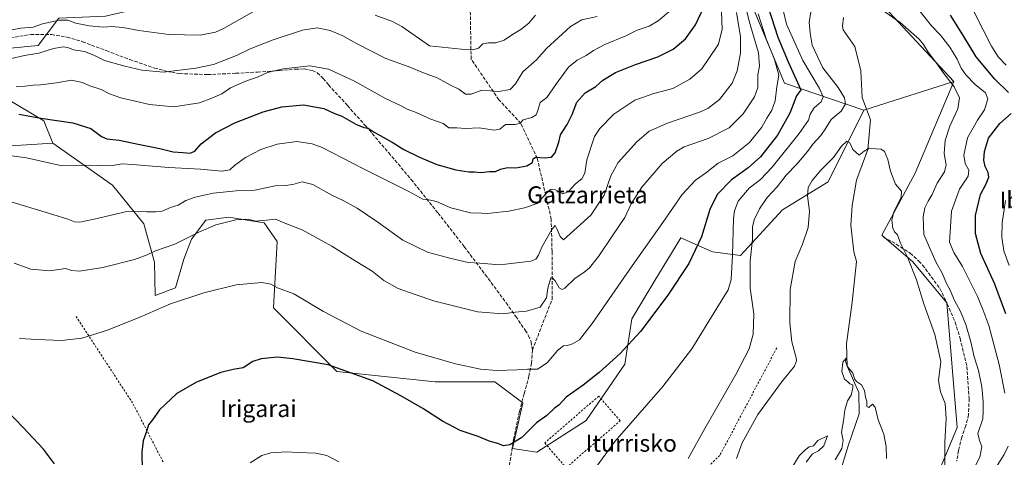
# Model space of a CAD drawing. Units: metres. Extents: x 613887 to 617335, y 4752510 to 4754881.
# Drawn here: x 615995 to 616460, y 4754278 to 4754484 of the extents above; entities that cross this region are included whole.
import ezdxf
from ezdxf.enums import TextEntityAlignment as Align

# ---------------------------------------------------------------- set-up
doc = ezdxf.new("R2010")
doc.units = ezdxf.units.M
doc.header["$MEASUREMENT"] = 0
doc.linetypes.add('DGN Style 2', pattern=[1.6480167562047852, 0.988810053722871, -0.6592067024819142])
doc.linetypes.add('DGN Style 3', pattern=[2.307223458686699, 1.648016756204785, -0.6592067024819142])
for name, color, linetype, lineweight in [('Alambrada', 7, 'DGN Style 2', 0), ('Arbolado forestal CxS', 92, 'Continuous', 0), ('Corriente natural lineal', 142, 'Continuous', 13), ('Curva de nivel maestra', 30, 'Continuous', 30), ('Curva de nivel normal', 30, 'Continuous', 0), ('Matorral CxS', 135, 'Continuous', 0), ('Pastizal CxS', 92, 'Continuous', 0), ('Prado CxS', 92, 'Continuous', 0), ('Senda', 7, 'DGN Style 3', 0), ('Texto cartográfico', 7, 'Continuous', 0)]:
    doc.layers.add(name, color=color, linetype=linetype, lineweight=lineweight)
doc.styles.add('Style-Arial', font='txt')

msp = doc.modelspace()

# ---------------------------------------------------------------- linework, layer by layer
at = {"layer": 'Alambrada', "color": 7, "linetype": 'DGN Style 2', "lineweight": 0, "extrusion": (-0.5211719269634367, -0.3868503265703644, 0.760740854284572), "elevation": -2159811.269942565, "flags": 128}
msp.add_lwpolyline([(-3450431.617396503, 2532391.727325749), (-3450382.416103306, 2532387.839369989), (-3450351.73056131, 2532381.177846581)], dxfattribs=at)
at = {"layer": 'Alambrada', "color": 7, "linetype": 'DGN Style 2', "lineweight": 0}
for points in [[(616352.5701000001, 4754329.270099999, 588.2293999999965), (616325.6300999997, 4754278.4801, 589.055600000007), (616305.2401000002, 4754259.050100001, 588.985400000005), (616270.8101000005, 4754228.0701, 590.3929999999964), (616252.3400999998, 4754210.5601, 592.1293000000006)], [(616253.1101000002, 4754272.690099999, 596.5902999999962), (616278.6001000004, 4754294.8201, 595.5721999999951), (616268.4600999998, 4754306.4901, 598.0160999999935), (616242.9700999996, 4754284.370100001, 599.2657999999938), (616253.1101000002, 4754272.690099999, 596.5902999999962)]]:
    msp.add_polyline3d(points, dxfattribs=at)
at = {"layer": 'Arbolado forestal CxS', "color": 92, "linetype": 'Continuous', "lineweight": 0, "extrusion": (-0.101749266839719, -0.03242179865209747, 0.9942816068246172), "elevation": -216282.1399504436, "flags": 128}
msp.add_lwpolyline([(-4342885.062472587, 2019258.861679217), (-4342885.062472587, 2019214.16457538)], dxfattribs=at)
at = {"layer": 'Arbolado forestal CxS', "color": 92, "linetype": 'Continuous', "lineweight": 0}
for points in [[(616452.7106999997, 4754675.845899999, 601.4158000000025), (616457.6793000001, 4754627.8079, 600.3873000000021), (616497.4325000001, 4754594.676300001, 616.4689999999973), (616510.6838999996, 4754576.455499999, 622.2035999999935), (616510.0387000004, 4754555.3025, 622.6744000000035), (616466.8510999996, 4754533.0229, 614.5464000000065), (616412.9221000001, 4754532.5615, 595.2232999999978), (616390.2298999997, 4754517.7061, 591.3598000000056), (616398.7392999995, 4754495.081700001, 591.6855999999971), (616436.0170999998, 4754454.886499999, 591.1321999999927)], [(616099.7959000003, 4754581.5283, 675.7060000000056), (616110.6710999999, 4754580.829100001, 674.0743999999977), (616117.7726999996, 4754580.372300001, 672.7698999999993), (616149.8189000003, 4754577.239900001, 668.5782999999938), (616179.2090999996, 4754561.570699999, 664.6530999999959), (616199.2008999997, 4754552.068499999, 662.3911999999982), (616230.0081000002, 4754515.558499999, 650.3614999999991), (616251.0707, 4754501.885500001, 642.6699999999983), (616268.8432999998, 4754508.541099999, 642.2764000000025), (616281.3580999998, 4754546.8749, 649.084400000007), (616290.5585000003, 4754579.545700001, 647.2026000000042), (616304.6157000001, 4754585.0725, 641.5135000000009), (616330.0884999996, 4754571.362299999, 626.0148999999947), (616330.2115000002, 4754528.626300001, 614.694399999993), (616333.4436999997, 4754508.5405, 610.5458000000071), (616356.2395000001, 4754454.177300001, 603.7087999999932), (616393.6732999999, 4754441.3939, 586.3589999999967)], [(615984.5000999998, 4754576.5505, 682.1107000000047), (615997.7521000003, 4754576.5505, 679.0991000000067), (616014.3157000003, 4754569.9243, 672.8503000000055), (616019.2843000004, 4754546.7325, 663.4569000000047), (616032.5356999999, 4754520.2281, 653.6193000000058), (616068.9770999998, 4754510.288899999, 651.349000000002), (616062.0904999999, 4754491.8477, 645.1823000000004), (616035.6404999997, 4754485.676300001, 642.5771999999997), (616013.5985000003, 4754484.794700001, 640.917300000001), (616003.8844999997, 4754471.966700001, 637.082899999994), (615965.8526999997, 4754468.301100001, 640.5852000000014)], [(616068.9770999998, 4754510.288899999, 651.349000000002), (616062.0904999999, 4754491.8477, 645.1823000000004), (616035.6404999997, 4754485.676300001, 642.5771999999997), (616013.5985000003, 4754484.794700001, 640.917300000001), (616003.8844999997, 4754471.966700001, 637.082899999994), (615965.8526999997, 4754468.301100001, 640.5852000000014), (615954.0701000001, 4754456.197899999, 636.9377999999997), (615968.6328999996, 4754448.6469, 632.2701999999991), (615988.9112999998, 4754446.883300001, 629.5458000000071), (616006.5443000002, 4754436.3029, 625.232799999998), (616010.7525000004, 4754425.841700001, 622.5513000000064)], [(616398.7392999995, 4754495.081700001, 591.6855999999971), (616436.0170999998, 4754454.886499999, 591.1321999999927), (616393.6732999999, 4754441.3939, 586.3589999999967), (616356.2395000001, 4754454.177300001, 603.7087999999932), (616333.4436999997, 4754508.5405, 610.5458000000071)], [(615988.9112999998, 4754446.883300001, 629.5458000000071), (616006.5443000002, 4754436.3029, 625.232799999998), (616010.7525000004, 4754425.841700001, 622.5513000000064), (615985.9064999997, 4754424.186100001, 621.3770999999979)], [(615860.5049000002, 4754384.9823, 612.1298999999999), (615871.7659, 4754382.933499999, 611.7333999999975), (615906.3176999995, 4754381.314900001, 611.2571999999927), (615957.0729, 4754400.067299999, 616.392399999997), (615972.6539000003, 4754405.9641, 617.3181999999942), (615985.9064999997, 4754424.186100001, 621.3770999999979), (616010.7525000004, 4754425.841700001, 622.5513000000064)]]:
    msp.add_polyline3d(points, dxfattribs=at)
at = {"layer": 'Corriente natural lineal', "color": 142, "linetype": 'Continuous', "lineweight": 13}
for points in [[(616383.9727999996, 4754485.0604, 588.4526000000042), (616383.5473999997, 4754481.030900001, 588.1812000000064), (616383.8844, 4754479.3115, 588.1073000000034), (616389.3065999999, 4754471.419700001, 587.5271000000066)], [(616389.3065999999, 4754471.419700001, 587.5271000000066), (616392.1315000001, 4754459.952199999, 586.827900000004), (616392.7928999999, 4754447.384500001, 586.5194999999949), (616396.7616999998, 4754436.801100001, 585.7648000000045), (616395.4387999997, 4754422.910499999, 585.0791999999929), (616390.1470999997, 4754408.3584, 584.4018000000069), (616388.1627000002, 4754396.452099999, 584.0292999999947), (616387.5012999997, 4754387.191600001, 583.7151000000014), (616388.8241999998, 4754374.6239, 583.5449999999983), (616390.1470999997, 4754369.9937, 583.0011999999988), (616388.1627000002, 4754350.8114, 581.9198000000034), (616385.3956000004, 4754331.176999999, 581.3257000000012), (616385.6799999997, 4754320.680000001, 580.4140999999945), (616391.2165000001, 4754308.158199999, 579.8027000000002), (616391.4811000006, 4754298.1041, 579.5467999999964), (616386.2836999996, 4754283.076300001, 579.4121000000014), (616382.2095999997, 4754270.113299999, 579.3090999999986)]]:
    msp.add_polyline3d(points, dxfattribs=at)
at = {"layer": 'Curva de nivel maestra', "color": 30, "linetype": 'Continuous', "lineweight": 30, "flags": 128}
for points, elevation in [([(616347.0499999998, 4754494.540100001), (616353.0599999996, 4754475.840100001), (616357.9400000004, 4754464.270099999), (616363.9400000004, 4754451.0101), (616361.8700000001, 4754448.1601), (616358.6299999999, 4754440.030099999), (616352.9400000004, 4754429.5801), (616344.7800000003, 4754419.440099999), (616338.9699999997, 4754414.170100001), (616331.1799999997, 4754408.590100001), (616324.4500000002, 4754401.5601), (616320.8899999997, 4754394.550100001), (616317.0099999999, 4754381.640100001), (616311.0700000003, 4754368.9901), (616301.1299999999, 4754354.090100001), (616288.1600000003, 4754337.0101), (616278.5899999999, 4754326.610099999), (616268.6799999997, 4754317.550100001), (616261.1100000005, 4754311.620100001), (616253.1100000005, 4754305.960100001), (616249.7800000003, 4754302.380100001), (616247.5, 4754300.670100001), (616244, 4754297.4001), (616239.1699999999, 4754293.860099999), (616232.1299999999, 4754286.9001), (616226.4800000006, 4754283.5101), (616223.5199999996, 4754283.0801), (616220.8399999999, 4754284.0701), (616217.2199999997, 4754285.120100001), (616211.5, 4754287.4001), (616203.0999999996, 4754290.3201), (616194.8099999996, 4754294.700099999), (616185.4800000006, 4754300.710100001), (616175.0800000001, 4754306.640100001), (616161.9199999999, 4754313.720100001), (616140.8399999999, 4754321.200099999), (616124.1100000005, 4754324.050100001), (616116.7800000003, 4754324.890100001), (616109.1100000005, 4754324.140100001), (616105.2400000002, 4754322.7501), (616100.6100000005, 4754319.7501), (616095.9000000004, 4754318.9801), (616090.0800000001, 4754317.610099999), (616078.6299999999, 4754313.0101), (616069.3899999997, 4754307.640100001), (616061.0800000001, 4754299.9301), (616057.8600000005, 4754295.340100001), (616055.9000000004, 4754292.9901), (616055.2100000001, 4754290.2601), (616053.4900000002, 4754285.3201), (616052.7999999998, 4754280.0101), (616052.9299999997, 4754271.420100001)], 600), ([(615994.7800000003, 4754439.440099999), (616005.1900000004, 4754437.6501), (616020.2599999999, 4754435.420100001), (616028.8200000003, 4754432.7401), (616033.7800000003, 4754429.0101), (616036.29, 4754427.920100001), (616042.04, 4754427.3101), (616051.8300000001, 4754425.200099999), (616061.3300000001, 4754423.290100001), (616067.6100000005, 4754421.780099999), (616072.2100000001, 4754421.470100001), (616075.5599999996, 4754421.0701), (616077.8200000003, 4754422.0701), (616080.8899999997, 4754425.450099999), (616087.5999999996, 4754430.6801), (616096.7300000006, 4754435.4101), (616110.0899999999, 4754440.600099999), (616118.9500000002, 4754442.9901), (616129.1799999997, 4754443.870100001), (616138.7000000002, 4754442.120100001), (616143.5, 4754440.050100001), (616147.1900000004, 4754438.540100001), (616153.8799999999, 4754434.7601), (616157.6200000001, 4754433.1501), (616159.5999999996, 4754432.9001), (616162.4900000002, 4754431.0801), (616170.9900000002, 4754426.220100001), (616176.5499999998, 4754422.780099999), (616183.8099999996, 4754419.140100001), (616192.1100000005, 4754415.7401), (616201.0700000003, 4754413.2601), (616207.0999999996, 4754412.360099999), (616209.8899999997, 4754412.370100001), (616212.8399999999, 4754412.0001), (616216.9900000002, 4754412.420100001), (616219.7199999997, 4754412.5101), (616222.0499999998, 4754413.5801), (616225.3499999996, 4754414.350099999), (616229.2800000003, 4754414.2601), (616234.5999999996, 4754415.110099999), (616237.29, 4754416.690099999), (616237.5, 4754418.420100001), (616238.6399999997, 4754419.2301), (616242.9500000002, 4754418.8301), (616246.1600000003, 4754419.1601), (616247.9500000002, 4754421.220100001), (616249.6600000003, 4754426.2301), (616250.4299999997, 4754429.6801), (616253.5999999996, 4754434.6801), (616255.9400000004, 4754439.420100001), (616258.1399999997, 4754445.130100001), (616262.1100000005, 4754449.600099999), (616267.1100000005, 4754452.5801), (616270.4500000002, 4754455.5001), (616276.3899999997, 4754459.1601), (616285.7999999998, 4754462.950099999), (616296.3799999999, 4754466.5001), (616303.6900000004, 4754470.210100001), (616309.5099999999, 4754475.0001), (616314.1799999997, 4754481.630100001), (616318.0700000003, 4754490.0001)], 625), ([(616461.8600000005, 4754449.720100001), (616455.4600000001, 4754456.0801), (616446.6500000004, 4754466.5701), (616440.4199999999, 4754476.9801), (616434.4600000001, 4754486.280099999)], 600), ([(616460.6600000003, 4754345.2501), (616455.4500000002, 4754359.340100001), (616448.8099999996, 4754373.700099999), (616446.2699999996, 4754383.170100001), (616446.2800000003, 4754391.710100001), (616448.6600000003, 4754401.620100001), (616451.4100000003, 4754406.610099999), (616452.5599999996, 4754409.7401), (616452.2599999999, 4754412.030099999), (616450.8099999996, 4754414.890100001), (616450.3099999996, 4754417.7501), (616450.5199999996, 4754421.9001), (616452.5300000003, 4754428.1601), (616457.7800000003, 4754435.0801), (616463.0800000001, 4754439.8301)], 600), ([(616011.5700000003, 4754274.520099999), (616006.4100000003, 4754281.520099999), (615996.8600000005, 4754291.620100001), (615985.0599999996, 4754303.840100001)], 600)]:
    msp.add_lwpolyline(points, dxfattribs=dict(at, elevation=elevation))
at = {"layer": 'Curva de nivel normal', "color": 30, "linetype": 'Continuous', "lineweight": 0, "flags": 128}
for points, elevation in [([(616460.7300000006, 4754462.58), (616457, 4754466.529999999), (616453.8399999999, 4754471.609999999), (616450.0199999996, 4754479.24), (616446.1799999997, 4754486.730000001), (616443.0999999996, 4754494.680000001), (616436.5999999996, 4754507.99), (616432.2999999998, 4754517.939999999), (616431.4699999997, 4754523.33), (616433.2699999996, 4754530.34), (616438, 4754542.180000001), (616440.6200000001, 4754551.710000001), (616442.1399999997, 4754560.08), (616444.9900000002, 4754571.27), (616448.1799999997, 4754579.24), (616453.2999999998, 4754585.890000001), (616457.4199999999, 4754588.42), (616459.1500000004, 4754590.65), (616459.9400000004, 4754593.74)], 605), ([(616334.0499999998, 4754506.02), (616339.5599999996, 4754483.4), (616343.9699999997, 4754468.460000001), (616344.2999999998, 4754462.08), (616343.6299999999, 4754458.109999999), (616343.5800000001, 4754452.02), (616341.9900000002, 4754447.680000001), (616336.6399999997, 4754439.680000001), (616330.0599999996, 4754433.09), (616320.0700000003, 4754427.99), (616308.8099999996, 4754424.09), (616305.2699999996, 4754422.039999999), (616298.4000000004, 4754416.210000001), (616288.8200000003, 4754405.140000001), (616283.7400000002, 4754397.210000001), (616280.7999999998, 4754390.680000001), (616275.1600000003, 4754382.350000001), (616268.3799999999, 4754372.32), (616264.1100000005, 4754367.039999999), (616261.4299999997, 4754364.779999999), (616257.3700000001, 4754362.180000001), (616252.4100000003, 4754357.480000001), (616251.2699999996, 4754356.850000001), (616249.7400000002, 4754357.5), (616247.8799999999, 4754360.91), (616246.5300000003, 4754362.460000001), (616245.8600000005, 4754362.24), (616244.4299999997, 4754357.480000001), (616243.8799999999, 4754352.84), (616240.8700000001, 4754348.51), (616234.3300000001, 4754346.5), (616229.0499999998, 4754346.060000001), (616223.3300000001, 4754345.230000001), (616211.2199999997, 4754346.199999999), (616191.1200000001, 4754351.26), (616181.4400000004, 4754354.539999999), (616173.8799999999, 4754357.220000001), (616167.0899999999, 4754361.060000001), (616161.5199999996, 4754365.42), (616153.4699999997, 4754370.34), (616142.4900000002, 4754377.210000001), (616128.54, 4754384.939999999), (616120.3099999996, 4754388.15), (616115.8399999999, 4754389.99), (616111.7000000002, 4754389.49), (616106.5099999999, 4754389.100000001), (616102.9600000001, 4754389.91), (616097.1200000001, 4754389.699999999), (616087.7800000003, 4754387.32), (616079.6600000003, 4754383.789999999), (616068.4299999997, 4754378.140000001), (616059.3200000003, 4754375.039999999), (616055.3600000005, 4754373.08), (616049.3200000003, 4754370.869999999), (616034.4699999997, 4754367.100000001), (616023.4600000001, 4754365.430000001), (616019.7999999998, 4754365.74), (616016.7800000003, 4754366.720000001), (616009.4500000002, 4754365.58), (616000.3799999999, 4754366.359999999), (615992.4800000006, 4754369.24)], 610), ([(616326.2199999997, 4754491.789999999), (616326.6799999997, 4754479.58), (616324.9699999997, 4754472.539999999), (616320.4500000002, 4754465.699999999), (616317.1100000005, 4754460.83), (616311.4500000002, 4754455.949999999), (616303.5300000003, 4754451.619999999), (616294.4500000002, 4754449.300000001), (616285.5300000003, 4754446.100000001), (616275.6600000003, 4754439.52), (616269.04, 4754432.730000001), (616266.4299999997, 4754428.9), (616262.8200000003, 4754418.01), (616261.8899999997, 4754411.680000001), (616260.5499999998, 4754409.01), (616257.5, 4754406.560000001), (616254.0999999996, 4754402.9), (616251.5499999998, 4754401.890000001), (616248.1399999997, 4754403.810000001), (616245.7800000003, 4754403.91), (616243.4500000002, 4754401.880000001), (616239.4500000002, 4754397.289999999), (616233.4500000002, 4754395.359999999), (616226.1100000005, 4754393.680000001), (616220.1100000005, 4754393.119999999), (616216.1100000005, 4754392.699999999), (616213.3300000001, 4754392.869999999), (616207.9900000002, 4754392.939999999), (616198.6200000001, 4754395.310000001), (616191.9800000006, 4754398.24), (616188.2300000006, 4754399.119999999), (616185.5199999996, 4754399.41), (616178.5700000003, 4754403.140000001), (616157.4600000001, 4754413.699999999), (616137.8700000001, 4754423.76), (616133.2599999999, 4754425.480000001), (616126.0199999996, 4754426.58), (616116.7000000002, 4754425.359999999), (616109.04, 4754422.76), (616101.7000000002, 4754419.01), (616096.5700000003, 4754415.34), (616094.29, 4754413.199999999), (616090.5700000003, 4754412.57), (616080.4500000002, 4754413.619999999), (616065.5, 4754414.279999999), (616056.0099999999, 4754415.180000001), (616048.4600000001, 4754415.720000001), (616043.5, 4754416.15), (616038.2000000002, 4754415.09), (616028.1799999997, 4754415.41), (616014.3799999999, 4754415.34), (615998.3300000001, 4754418.83), (615985.5300000003, 4754420.640000001)], 620), ([(616354.29, 4754494.109999999), (616357.0899999999, 4754481.960000001), (616364.8799999999, 4754464.779999999), (616372.6799999997, 4754451.58), (616374.4400000004, 4754447.67), (616373.4600000001, 4754445.300000001), (616370.2199999997, 4754442.529999999), (616368.3300000001, 4754439.470000001), (616367.5, 4754436.680000001), (616363.1100000005, 4754430.34), (616350.4100000003, 4754414.52), (616344.9000000004, 4754408.699999999), (616339.4400000004, 4754404.560000001), (616334.3499999996, 4754398.52), (616332.4900000002, 4754393.949999999), (616332.0300000003, 4754390.230000001), (616331.6799999997, 4754372.939999999), (616331.0499999998, 4754361.57), (616329.5199999996, 4754356.560000001), (616324.1600000003, 4754348.01), (616312.4500000002, 4754328.850000001), (616298.7800000003, 4754311.08), (616276.1100000005, 4754285.109999999), (616261.6799999997, 4754265.189999999)], 595), ([(616369.1100000005, 4754490.300000001), (616367.8200000003, 4754482.930000001), (616368.2100000001, 4754477.779999999), (616369.1500000004, 4754472.09), (616374.1900000004, 4754461.42), (616381.5499999998, 4754452.01), (616384.5, 4754447.25), (616384.8899999997, 4754444.32), (616382.8799999999, 4754440.92), (616378.2000000002, 4754436.960000001), (616375.7199999997, 4754432.92), (616373.29, 4754429.439999999), (616369.4699999997, 4754425.430000001), (616366.9500000002, 4754421.960000001), (616361.9299999997, 4754415.970000001), (616356.8799999999, 4754410.76), (616352.6399999997, 4754405.24), (616348.0300000003, 4754400.26), (616344.3600000005, 4754394.91), (616341.8700000001, 4754389.680000001), (616341.1299999999, 4754386.34), (616341.04, 4754380.34), (616339.9000000004, 4754370.34), (616340, 4754357.34), (616341.6799999997, 4754345.34), (616341.3200000003, 4754335.699999999), (616339.4199999999, 4754328.76), (616333.2400000002, 4754316.699999999), (616318.5999999996, 4754291.180000001), (616310.7100000001, 4754277.02)], 590), ([(616444.2000000002, 4754269.59), (616448.3399999999, 4754277.66), (616449.29, 4754282.689999999), (616448.2300000006, 4754285.5), (616447.3799999999, 4754288.800000001), (616449.7599999999, 4754295.77), (616449.9600000001, 4754299.4), (616449.9500000002, 4754303.850000001), (616449.2699999996, 4754310.83), (616447.7000000002, 4754318.600000001), (616445.7199999997, 4754324.960000001), (616444.1299999999, 4754332.029999999), (616441.7699999996, 4754340.34), (616439.1799999997, 4754346.41), (616436.3700000001, 4754351.52), (616434.29, 4754356.41), (616432.5599999996, 4754359.539999999), (616430.6799999997, 4754364.109999999), (616427.7800000003, 4754369.52), (616424.5999999996, 4754376.67), (616421.9500000002, 4754382.680000001), (616421.7599999999, 4754387.01), (616421.5700000003, 4754391.119999999), (616422.4699999997, 4754395.369999999), (616423.9199999999, 4754398.460000001), (616425.8799999999, 4754401.59), (616428.2400000002, 4754407.01), (616431.6600000003, 4754412.34), (616432.4000000004, 4754415.680000001), (616431.5700000003, 4754421.01), (616432.0199999996, 4754427.07), (616434.2599999999, 4754433.9), (616437.9600000001, 4754442.07), (616438.7699999996, 4754447.199999999), (616436.29, 4754452.430000001), (616431.3499999996, 4754458.720000001), (616427.5999999996, 4754464.08), (616424, 4754468.680000001), (616421.75, 4754472.34), (616419.7100000001, 4754474.890000001), (616417.2000000002, 4754477.07), (616410.8399999999, 4754482.720000001), (616395.1699999999, 4754493.779999999)], 590), ([(615983.8799999999, 4754477.83), (615995.6900000004, 4754480.130000001), (616001.5499999998, 4754480.609999999), (616005.9500000002, 4754482.060000001), (616013.8200000003, 4754483.91), (616017.9000000004, 4754483.9), (616021.6900000004, 4754482.449999999), (616028.0099999999, 4754481.130000001), (616034.7800000003, 4754480.58), (616038.4500000002, 4754480.82), (616043.7800000003, 4754480.390000001), (616051.3899999997, 4754478.980000001), (616065.5499999998, 4754477.029999999), (616080.3899999997, 4754476.730000001), (616087.5199999996, 4754478.17), (616091.3099999996, 4754479.850000001), (616105.0099999999, 4754487.689999999)], 640), ([(616333.5099999999, 4754487.430000001), (616335.3899999997, 4754475.960000001), (616335.4299999997, 4754468.289999999), (616333.8700000001, 4754459.890000001), (616331.4800000006, 4754454.130000001), (616325.54, 4754446.5), (616319.9100000003, 4754442.25), (616316, 4754440.4), (616300.9699999997, 4754435.289999999), (616292.3300000001, 4754431.42), (616286.4800000006, 4754426.52), (616277.6799999997, 4754416.640000001), (616274.1699999999, 4754410.41), (616271.04, 4754401.310000001), (616264.8300000001, 4754391.890000001), (616251.7800000003, 4754380.27), (616250.2100000001, 4754381.83), (616248.8300000001, 4754385.050000001), (616247.9600000001, 4754386.939999999), (616246.3200000003, 4754385.039999999), (616241.6799999997, 4754376.699999999), (616240.0099999999, 4754372.92), (616238.8399999999, 4754371.100000001), (616236.4600000001, 4754370.180000001), (616221.7800000003, 4754368.480000001), (616212.4199999999, 4754369.230000001), (616206.79, 4754369.460000001), (616198.2599999999, 4754371.640000001), (616187.6100000005, 4754374.42), (616175.9400000004, 4754379.980000001), (616164.2599999999, 4754388.59), (616154.4800000006, 4754395.100000001), (616148.1100000005, 4754398.67), (616142.5, 4754401.300000001), (616133.4800000006, 4754406.26), (616128.5, 4754407.560000001), (616124.0700000003, 4754406.300000001), (616120.5, 4754405.890000001), (616115.75, 4754405.720000001), (616106.1399999997, 4754403.67), (616097.4199999999, 4754403.310000001), (616086.4199999999, 4754402.310000001), (616077.9500000002, 4754400.41), (616073.6600000003, 4754398.699999999), (616069.9100000003, 4754396.609999999), (616066.3200000003, 4754395.430000001), (616062.3700000001, 4754393.689999999), (616059.4800000006, 4754393.41), (616055.1100000005, 4754393.390000001), (616045.79, 4754393.51), (616030.3700000001, 4754389.890000001), (616023.6100000005, 4754388.51), (616020.9600000001, 4754388.730000001), (616017.9400000004, 4754390), (616010.79, 4754392.119999999), (615988.0300000003, 4754399.119999999)], 615), ([(615989.2999999998, 4754465.359999999), (615997.4199999999, 4754467.140000001), (616004.1799999997, 4754468.350000001), (616011.1799999997, 4754470.42), (616015.7199999997, 4754471.24), (616017.9299999997, 4754470.949999999), (616020.5099999999, 4754469.890000001), (616025.6799999997, 4754469.029999999), (616030.1200000001, 4754467.34), (616035.1900000004, 4754464.880000001), (616044.7800000003, 4754462.220000001), (616052.7800000003, 4754460.189999999), (616063.0199999996, 4754459.4), (616078.3499999996, 4754461.17), (616086.7199999997, 4754462.970000001), (616097.5599999996, 4754467.220000001), (616103.9299999997, 4754470.4), (616114.7999999998, 4754474.640000001), (616128.6100000005, 4754479.07), (616135.5800000001, 4754480.17), (616141.6600000003, 4754478.99), (616147.6399999997, 4754476.539999999), (616154.0999999996, 4754472.92), (616168, 4754465.720000001), (616178.5800000001, 4754462.02), (616185.8099999996, 4754458.970000001), (616192.1600000003, 4754456.67), (616198.5599999996, 4754453.130000001), (616202.4100000003, 4754451.24), (616205.54, 4754449.02), (616208.2400000002, 4754448.91), (616213.3099999996, 4754450.859999999), (616221.1799999997, 4754450.27), (616226.7000000002, 4754451.119999999), (616229.1600000003, 4754453.779999999), (616232.6200000001, 4754459.430000001), (616239.04, 4754465.09), (616243.7599999999, 4754470.41), (616255.1100000005, 4754480.939999999), (616260.4500000002, 4754483.960000001), (616267.7800000003, 4754485.58)], 635), ([(616302.3899999997, 4754488.49), (616296.5300000003, 4754483.51), (616292.2100000001, 4754481.01), (616286.6299999999, 4754479.16), (616281.2000000002, 4754476.52), (616271.29, 4754472.350000001), (616265.9800000006, 4754469.57), (616262.6100000005, 4754467.109999999), (616258.3099999996, 4754465.01), (616254.2599999999, 4754461.76), (616248.1600000003, 4754453.470000001), (616243.9199999999, 4754447.380000001), (616240.8300000001, 4754445.01), (616239.8099999996, 4754441.189999999), (616238.9800000006, 4754439.15), (616236.9800000006, 4754437.92), (616232.7800000003, 4754436.83), (616231.4500000002, 4754435.220000001), (616229.1100000005, 4754434.59), (616224.4500000002, 4754434.689999999), (616221.8600000005, 4754432.470000001), (616219.0899999999, 4754431.92), (616212.0700000003, 4754433.09), (616205.6299999999, 4754432.680000001), (616201.5700000003, 4754432.980000001), (616197.7699999996, 4754433.08), (616195, 4754435.039999999), (616189.29, 4754437.220000001), (616182.2400000002, 4754440.279999999), (616178.1100000005, 4754441.9), (616175.2699999996, 4754443.4), (616167.8200000003, 4754446.930000001), (616152.8200000003, 4754455.27), (616140.9600000001, 4754460.710000001), (616132.1600000003, 4754462.33), (616119.4500000002, 4754460.970000001), (616112.1600000003, 4754459.109999999), (616107.6500000004, 4754457.07), (616101.5, 4754454.92), (616094.6600000003, 4754451.869999999), (616090.5800000001, 4754449.130000001), (616085.8700000001, 4754446.980000001), (616079.9699999997, 4754444.789999999), (616067.9900000002, 4754442.930000001), (616056.4699999997, 4754444), (616042.9800000006, 4754447.279999999), (616037.54, 4754449.100000001), (616033.5800000001, 4754451.15), (616028.3200000003, 4754452.890000001), (616024.7400000002, 4754454.51), (616019.54, 4754455.59), (616012.5300000003, 4754454.300000001), (616005.0199999996, 4754453.310000001), (616001.4600000001, 4754453.17), (615997.7599999999, 4754452.67), (615993.4299999997, 4754452.51)], 630), ([(616343.6799999997, 4754486.91), (616347.4600000001, 4754475.08), (616351.5199999996, 4754465.350000001), (616353.4900000002, 4754457.949999999), (616352.5800000001, 4754452.449999999), (616351.8099999996, 4754445.779999999), (616350.1799999997, 4754441.33), (616347.7800000003, 4754437.65), (616345.4000000004, 4754433.350000001), (616339.5700000003, 4754426.100000001), (616331.8200000003, 4754419.859999999), (616324.8399999999, 4754416.390000001), (616318.8799999999, 4754411.680000001), (616314.0800000001, 4754408.34), (616307.9100000003, 4754401.680000001), (616298.7400000002, 4754388.34), (616284.2300000006, 4754368.01), (616265.4600000001, 4754340.680000001), (616259.3300000001, 4754333.01), (616256.0300000003, 4754331.210000001), (616253.7699999996, 4754330.369999999), (616251.7800000003, 4754330.16), (616249.1100000005, 4754328.119999999), (616244.1100000005, 4754322.130000001), (616239.54, 4754319.15), (616234.7800000003, 4754319.26), (616229.9299999997, 4754318.83), (616220.3600000005, 4754318.58), (616212.7199999997, 4754319.26), (616200.9299999997, 4754321.65), (616181.8200000003, 4754327.189999999), (616156.2699999996, 4754337.189999999), (616138.6399999997, 4754346.34), (616124.5700000003, 4754354.800000001), (616116.9199999999, 4754357.58), (616113.75, 4754359.359999999), (616109.4199999999, 4754360.140000001), (616097.4199999999, 4754358.92), (616082.04, 4754355.230000001), (616066.2800000003, 4754350.08), (616051.8899999997, 4754343.680000001), (616036.6500000004, 4754337.600000001), (616024.4699999997, 4754333.789999999), (616014.8600000005, 4754332.74), (616003.4100000003, 4754333.199999999), (615995.0599999996, 4754333.66)], 605), ([(616162.9900000002, 4754486.210000001), (616171.1699999999, 4754483.24), (616175.5800000001, 4754480.92), (616188.5300000003, 4754471.76), (616203.4699999997, 4754470.25), (616209.1100000005, 4754469.84), (616211.7800000003, 4754470.699999999), (616213.8399999999, 4754472.640000001), (616216.3700000001, 4754473.230000001), (616219.8399999999, 4754473.130000001), (616223.7800000003, 4754474.390000001), (616227.7800000003, 4754477.119999999), (616231.7800000003, 4754479.5), (616235.4500000002, 4754482.480000001), (616238.7000000002, 4754486.220000001)], 640), ([(616460.0899999999, 4754307.9), (616457.4800000006, 4754321.359999999), (616452.6200000001, 4754339.76), (616449.7999999998, 4754347.310000001), (616447.2000000002, 4754353.449999999), (616442.9600000001, 4754361.949999999), (616440.2199999997, 4754367.640000001), (616436.0999999996, 4754374.180000001), (616434.0599999996, 4754379.109999999), (616434.9699999997, 4754393.720000001), (616438.7800000003, 4754404.07), (616442.9199999999, 4754410.300000001), (616443.1600000003, 4754413.039999999), (616441.4199999999, 4754416.199999999), (616440.8099999996, 4754420.119999999), (616442.5599999996, 4754428.300000001), (616447.2800000003, 4754436.680000001), (616450.5599999996, 4754441.560000001), (616452.0700000003, 4754446.789999999), (616451.04, 4754449.609999999), (616446.2199999997, 4754453.449999999), (616441.7800000003, 4754458.01), (616439.6200000001, 4754461.189999999), (616437.7199999997, 4754465.529999999), (616434.1600000003, 4754471.100000001), (616429.8600000005, 4754476.76), (616425.6299999999, 4754481.26), (616419.9900000002, 4754488.140000001)], 595), ([(616333.4900000002, 4754277.01), (616336.25, 4754284.390000001), (616343.5999999996, 4754297.82), (616354.7300000006, 4754313.100000001), (616360.8499999996, 4754320.600000001), (616361.8600000005, 4754323.07), (616361.6399999997, 4754324.600000001), (616359.6200000001, 4754332.060000001), (616358.6200000001, 4754341.02), (616358.8200000003, 4754356.74), (616361.1399999997, 4754369.949999999), (616364.6699999999, 4754378.230000001), (616367.4000000004, 4754386.01), (616368, 4754393.75), (616367.0199999996, 4754401), (616367.3899999997, 4754404.970000001), (616369.1600000003, 4754408.279999999), (616373.3799999999, 4754413.16), (616379.2199999997, 4754419.01), (616383.1100000005, 4754424.390000001), (616385.5899999999, 4754426.75), (616387.04, 4754425.960000001), (616388.4400000004, 4754422.869999999), (616391.4699999997, 4754420.109999999), (616393.7800000003, 4754421.99), (616396.1100000005, 4754423.41), (616399.4699999997, 4754423.08), (616401.7999999998, 4754423.01), (616403.3600000005, 4754421.92), (616404.9800000006, 4754418.180000001), (616406.25, 4754412.680000001), (616408.5800000001, 4754406.449999999), (616411.3399999999, 4754403.230000001), (616411.2999999998, 4754400.199999999), (616407.8499999996, 4754393.41), (616406.8200000003, 4754389.480000001), (616407.2300000006, 4754385.67), (616408.0300000003, 4754384.060000001), (616409.5599999996, 4754382.539999999), (616410.8600000005, 4754378.680000001), (616414.2599999999, 4754372.01), (616418.5199999996, 4754361.34), (616421.9600000001, 4754350.01), (616427.0800000001, 4754335.539999999), (616429.9600000001, 4754322.82), (616428.9000000004, 4754313.84), (616429.7800000003, 4754308.5), (616431.9600000001, 4754302.970000001), (616432.4000000004, 4754295.960000001), (616431.9000000004, 4754284.800000001), (616431.8399999999, 4754272.480000001)], 585), ([(616462.1500000004, 4754368.050000001), (616459.7699999996, 4754375), (616458.75, 4754381.51), (616458.8899999997, 4754388.24), (616460.5099999999, 4754398.74)], 605), ([(616404.3300000001, 4754277.01), (616404.1799999997, 4754282.74), (616403, 4754288.57), (616400.4199999999, 4754295.32), (616398.9600000001, 4754301.24), (616397.6399999997, 4754302.710000001), (616395.9500000002, 4754301.100000001), (616395.04, 4754301.52), (616395.0199999996, 4754304.08), (616394.4000000004, 4754305.960000001), (616393.8799999999, 4754309.119999999), (616392.4400000004, 4754311.75), (616390.1600000003, 4754313.369999999), (616389.2400000002, 4754314.66), (616388.4400000004, 4754317.24), (616385.6799999997, 4754320.680000001), (616385.0199999996, 4754323.029999999), (616385.2300000006, 4754324.42), (616383.7199999997, 4754322.529999999), (616383.1799999997, 4754318.140000001), (616384.5099999999, 4754314.4), (616386, 4754313.230000001), (616387.0800000001, 4754312.310000001), (616388.3499999996, 4754311.779999999), (616388.4900000002, 4754310.369999999), (616387.5700000003, 4754306.869999999), (616385.8300000001, 4754304.33), (616384.6200000001, 4754299.779999999), (616384.0199999996, 4754294.779999999), (616383.0599999996, 4754289.42), (616383.8600000005, 4754285.560000001), (616383.1900000004, 4754281.83), (616380.1100000005, 4754276.380000001)], 580.0000000000001), ([(616366.4600000001, 4754275.350000001), (616369.4500000002, 4754279.199999999), (616372.1699999999, 4754280.67), (616374.8099999996, 4754282.970000001), (616376.5300000003, 4754287.76), (616371.9199999999, 4754285.59), (616369.7800000003, 4754282.980000001), (616367.7800000003, 4754282.52), (616365.6600000003, 4754280.82), (616363.0800000001, 4754278.300000001), (616360.0800000001, 4754273.449999999)], 580.0000000000001), ([(616463.5499999998, 4754175.720000001), (616453.6500000004, 4754185.640000001), (616449.1200000001, 4754191.439999999), (616445.7199999997, 4754198.279999999), (616445.7100000001, 4754201.65), (616446.7999999998, 4754203), (616452.7999999998, 4754206.640000001), (616455.5199999996, 4754208.82), (616453.7999999998, 4754210.119999999), (616448.5999999996, 4754211.75), (616445.9800000006, 4754213.02), (616444.8399999999, 4754216.800000001), (616444.0199999996, 4754229.51), (616445.0800000001, 4754238.380000001), (616445.2400000002, 4754245.140000001), (616447.7199999997, 4754256.480000001), (616453.8099999996, 4754269.52), (616459.8099999996, 4754278.890000001), (616461.6799999997, 4754282.850000001)], 595), ([(616145.7800000003, 4754275.5), (616140.1100000005, 4754278.439999999), (616134.7800000003, 4754279.59), (616126.7800000003, 4754279.869999999), (616120.9000000004, 4754280.230000001), (616113.6699999999, 4754279.74), (616109.4500000002, 4754278.460000001), (616103.9299999997, 4754275.01)], 595)]:
    msp.add_lwpolyline(points, dxfattribs=dict(at, elevation=elevation))
at = {"layer": 'Matorral CxS', "color": 135, "linetype": 'Continuous', "lineweight": 0}
for points in [[(616452.7106999997, 4754675.845899999, 601.4158000000025), (616457.6793000001, 4754627.8079, 600.3873000000021), (616497.4325000001, 4754594.676300001, 616.4689999999973), (616510.6838999996, 4754576.455499999, 622.2035999999935), (616510.0387000004, 4754555.3025, 622.6744000000035), (616466.8510999996, 4754533.0229, 614.5464000000065), (616412.9221000001, 4754532.5615, 595.2232999999978), (616390.2298999997, 4754517.7061, 591.3598000000056), (616398.7392999995, 4754495.081700001, 591.6855999999971), (616436.0170999998, 4754454.886499999, 591.1321999999927)], [(616476.4526000004, 4754206.419500001, 599.249299999996), (616442.3460999997, 4754196.356899999, 593.8911999999982), (616435.7186000004, 4754166.5371, 590.4079000000056), (616405.7823000001, 4754171.3025, 579.8053000000073), (616405.9722999996, 4754203.7007, 580.1398000000045), (616411.4194, 4754234.3543, 581.1141999999963), (616424.0405000001, 4754258.8683, 583.689400000003), (616437.6865999997, 4754291.670700001, 586.1705999999976), (616432.7676999997, 4754350.5295, 588.2179999999935), (616416.7593, 4754369.908700001, 585.4616999999998), (616402.0535000004, 4754382.3991, 583.8168000000006), (616417.7863999996, 4754411.6895, 585.8742000000057), (616436.0170999998, 4754454.886499999, 591.1321999999927), (616398.7392999995, 4754495.081700001, 591.6855999999971), (616390.2298999997, 4754517.7061, 591.3598000000056), (616412.9221000001, 4754532.5615, 595.2232999999978), (616466.8510999996, 4754533.0229, 614.5464000000065)], [(616436.0170999998, 4754454.886499999, 591.1321999999927), (616417.7863999996, 4754411.6895, 585.8742000000057), (616402.0535000004, 4754382.3991, 583.8168000000006), (616416.7593, 4754369.908700001, 585.4616999999998), (616432.7676999997, 4754350.5295, 588.2179999999935), (616437.6865999997, 4754291.670700001, 586.1705999999976), (616424.0405000001, 4754258.8683, 583.689400000003), (616411.4194, 4754234.3543, 581.1141999999963), (616405.9722999996, 4754203.7007, 580.1398000000045), (616405.7823000001, 4754171.3025, 579.8053000000073), (616435.7186000004, 4754166.5371, 590.4079000000056), (616442.3460999997, 4754196.356899999, 593.8911999999982), (616476.4526000004, 4754206.419500001, 599.249299999996), (616482.3690999999, 4754205.565099999, 600.1561999999976)]]:
    msp.add_polyline3d(points, dxfattribs=at)
at = {"layer": 'Pastizal CxS', "color": 92, "linetype": 'Continuous', "lineweight": 0}
for points in [[(616099.7959000003, 4754581.5283, 675.7060000000056), (616110.6710999999, 4754580.829100001, 674.0743999999977), (616117.7726999996, 4754580.372300001, 672.7698999999993), (616149.8189000003, 4754577.239900001, 668.5782999999938), (616179.2090999996, 4754561.570699999, 664.6530999999959), (616199.2008999997, 4754552.068499999, 662.3911999999982), (616230.0081000002, 4754515.558499999, 650.3614999999991), (616251.0707, 4754501.885500001, 642.6699999999983), (616268.8432999998, 4754508.541099999, 642.2764000000025), (616281.3580999998, 4754546.8749, 649.084400000007), (616290.5585000003, 4754579.545700001, 647.2026000000042), (616304.6157000001, 4754585.0725, 641.5135000000009), (616330.0884999996, 4754571.362299999, 626.0148999999947), (616330.2115000002, 4754528.626300001, 614.694399999993), (616333.4436999997, 4754508.5405, 610.5458000000071), (616356.2395000001, 4754454.177300001, 603.7087999999932), (616393.6732999999, 4754441.3939, 586.3589999999967)], [(616068.9770999998, 4754510.288899999, 651.349000000002), (616062.0904999999, 4754491.8477, 645.1823000000004), (616035.6404999997, 4754485.676300001, 642.5771999999997), (616013.5985000003, 4754484.794700001, 640.917300000001), (616003.8844999997, 4754471.966700001, 637.082899999994), (615965.8526999997, 4754468.301100001, 640.5852000000014), (615954.0701000001, 4754456.197899999, 636.9377999999997), (615968.6328999996, 4754448.6469, 632.2701999999991), (615988.9112999998, 4754446.883300001, 629.5458000000071), (616006.5443000002, 4754436.3029, 625.232799999998), (616010.7525000004, 4754425.841700001, 622.5513000000064)], [(616333.4436999997, 4754508.5405, 610.5458000000071), (616356.2395000001, 4754454.177300001, 603.7087999999932), (616393.6732999999, 4754441.3939, 586.3589999999967), (616376.8232000005, 4754407.6171, 584.3908999999985), (616355.2892000005, 4754394.364499999, 587.1535000000003), (616335.4117000002, 4754372.830900001, 593.6018999999942), (616322.1606999999, 4754374.4867, 598.6024000000034), (616307.2532000003, 4754381.1129, 602.5184000000008), (616294.5571, 4754360.256100001, 602.1435999999958), (616284.0619000001, 4754343.0143, 601.8123999999953), (616280.7483000001, 4754321.479499999, 599.2878999999957), (616262.5274999999, 4754294.9757, 597.5258000000031), (616239.3367, 4754280.0669, 598.4045000000042), (616227.7417000001, 4754281.724099999, 599.8668000000034), (616232.7111999998, 4754303.258300001, 602.443499999994), (616223.2229000004, 4754310.3751, 603.5013999999937), (616219.4606, 4754313.197100001, 604.0212999999932), (616191.3003000002, 4754313.1975, 602.1227000000072), (616144.9212999997, 4754318.1677, 599.8260000000009), (616114.9905000003, 4754348.196900001, 603.6006999999954), (616116.7631999999, 4754379.459100001, 608.3845000000001), (616110.5516999997, 4754388.1807, 610.4707000000053), (616103.4477000004, 4754389.332900001, 611.0751000000018), (616093.8773999996, 4754390.8849, 611.607600000003), (616083.0610999997, 4754389.5329, 612.0089000000007), (616076.3009000003, 4754380.519900001, 610.2828000000009), (616072.6955000004, 4754371.0557, 608.6012000000047), (616068.6391000003, 4754357.535900001, 606.2577000000019), (616059.1752000004, 4754353.9309, 606.4477000000043), (616058.7247000001, 4754369.7039, 609.530700000003), (616053.8185000002, 4754387.7415, 613.7488000000012), (616038.9115000004, 4754405.963500001, 618.4355000000069), (616010.7525000004, 4754425.841700001, 622.5513000000064), (616006.5443000002, 4754436.3029, 625.232799999998), (615988.9112999998, 4754446.883300001, 629.5458000000071)], [(615965.8526999997, 4754468.301100001, 640.5852000000014), (616003.8844999997, 4754471.966700001, 637.082899999994), (616013.5985000003, 4754484.794700001, 640.917300000001)], [(616010.7525000004, 4754425.841700001, 622.5513000000064), (616038.9115000004, 4754405.963500001, 618.4355000000069), (616053.8185000002, 4754387.7415, 613.7488000000012), (616058.7247000001, 4754369.7039, 609.530700000003), (616059.1752000004, 4754353.9309, 606.4477000000043), (616068.6391000003, 4754357.535900001, 606.2577000000019), (616072.6955000004, 4754371.0557, 608.6012000000047), (616076.3009000003, 4754380.519900001, 610.2828000000009), (616083.0610999997, 4754389.5329, 612.0089000000007), (616093.8773999996, 4754390.8849, 611.607600000003), (616103.4477000004, 4754389.332900001, 611.0751000000018), (616110.5516999997, 4754388.1807, 610.4707000000053), (616116.7631999999, 4754379.459100001, 608.3845000000001), (616114.9905000003, 4754348.196900001, 603.6006999999954), (616144.9212999997, 4754318.1677, 599.8260000000009), (616191.3003000002, 4754313.1975, 602.1227000000072), (616219.4606, 4754313.197100001, 604.0212999999932), (616223.2229000004, 4754310.3751, 603.5013999999937), (616232.7111999998, 4754303.258300001, 602.443499999994), (616227.7417000001, 4754281.724099999, 599.8668000000034), (616239.3367, 4754280.0669, 598.4045000000042), (616262.5274999999, 4754294.9757, 597.5258000000031), (616280.7483000001, 4754321.479499999, 599.2878999999957), (616284.0619000001, 4754343.0143, 601.8123999999953), (616294.5571, 4754360.256100001, 602.1435999999958), (616307.2532000003, 4754381.1129, 602.5184000000008), (616322.1606999999, 4754374.4867, 598.6024000000034), (616335.4117000002, 4754372.830900001, 593.6018999999942), (616355.2892000005, 4754394.364499999, 587.1535000000003), (616376.8232000005, 4754407.6171, 584.3908999999985), (616393.6732999999, 4754441.3939, 586.3589999999967)]]:
    msp.add_polyline3d(points, dxfattribs=at)
at = {"layer": 'Prado CxS', "color": 92, "linetype": 'Continuous', "lineweight": 0, "extrusion": (-0.101749266839719, -0.03242179865209747, 0.9942816068246172), "elevation": -216282.1399504436, "flags": 128}
msp.add_lwpolyline([(-4342885.062472587, 2019258.861679217), (-4342885.062472587, 2019214.16457538)], dxfattribs=at)
at = {"layer": 'Prado CxS', "color": 92, "linetype": 'Continuous', "lineweight": 0}
for points in [[(615985.9064999997, 4754424.186100001, 621.3770999999979), (616010.7525000004, 4754425.841700001, 622.5513000000064), (616038.9115000004, 4754405.963500001, 618.4355000000069), (616053.8185000002, 4754387.7415, 613.7488000000012), (616058.7247000001, 4754369.7039, 609.530700000003), (616059.1752000004, 4754353.9309, 606.4477000000043), (616068.6391000003, 4754357.535900001, 606.2577000000019), (616072.6955000004, 4754371.0557, 608.6012000000047), (616076.3009000003, 4754380.519900001, 610.2828000000009), (616083.0610999997, 4754389.5329, 612.0089000000007), (616093.8773999996, 4754390.8849, 611.607600000003), (616103.4477000004, 4754389.332900001, 611.0751000000018), (616110.5516999997, 4754388.1807, 610.4707000000053), (616116.7631999999, 4754379.459100001, 608.3845000000001), (616114.9905000003, 4754348.196900001, 603.6006999999954), (616144.9212999997, 4754318.1677, 599.8260000000009), (616191.3003000002, 4754313.1975, 602.1227000000072), (616219.4606, 4754313.197100001, 604.0212999999932), (616223.2229000004, 4754310.3751, 603.5013999999937), (616232.7111999998, 4754303.258300001, 602.443499999994), (616227.7417000001, 4754281.724099999, 599.8668000000034), (616239.3367, 4754280.0669, 598.4045000000042), (616262.5274999999, 4754294.9757, 597.5258000000031), (616280.7483000001, 4754321.479499999, 599.2878999999957), (616284.0619000001, 4754343.0143, 601.8123999999953), (616294.5571, 4754360.256100001, 602.1435999999958), (616307.2532000003, 4754381.1129, 602.5184000000008), (616322.1606999999, 4754374.4867, 598.6024000000034), (616335.4117000002, 4754372.830900001, 593.6018999999942), (616355.2892000005, 4754394.364499999, 587.1535000000003), (616376.8232000005, 4754407.6171, 584.3908999999985), (616393.6732999999, 4754441.3939, 586.3589999999967), (616436.0170999998, 4754454.886499999, 591.1321999999927), (616417.7863999996, 4754411.6895, 585.8742000000057), (616402.0535000004, 4754382.3991, 583.8168000000006), (616416.7593, 4754369.908700001, 585.4616999999998), (616432.7676999997, 4754350.5295, 588.2179999999935), (616437.6865999997, 4754291.670700001, 586.1705999999976), (616424.0405000001, 4754258.8683, 583.689400000003)], [(616436.0170999998, 4754454.886499999, 591.1321999999927), (616417.7863999996, 4754411.6895, 585.8742000000057), (616402.0535000004, 4754382.3991, 583.8168000000006), (616416.7593, 4754369.908700001, 585.4616999999998), (616432.7676999997, 4754350.5295, 588.2179999999935), (616437.6865999997, 4754291.670700001, 586.1705999999976), (616424.0405000001, 4754258.8683, 583.689400000003), (616411.4194, 4754234.3543, 581.1141999999963), (616405.9722999996, 4754203.7007, 580.1398000000045), (616405.7823000001, 4754171.3025, 579.8053000000073), (616435.7186000004, 4754166.5371, 590.4079000000056), (616442.3460999997, 4754196.356899999, 593.8911999999982), (616476.4526000004, 4754206.419500001, 599.249299999996), (616482.3690999999, 4754205.565099999, 600.1561999999976)], [(616010.7525000004, 4754425.841700001, 622.5513000000064), (616038.9115000004, 4754405.963500001, 618.4355000000069), (616053.8185000002, 4754387.7415, 613.7488000000012), (616058.7247000001, 4754369.7039, 609.530700000003), (616059.1752000004, 4754353.9309, 606.4477000000043), (616068.6391000003, 4754357.535900001, 606.2577000000019), (616072.6955000004, 4754371.0557, 608.6012000000047), (616076.3009000003, 4754380.519900001, 610.2828000000009), (616083.0610999997, 4754389.5329, 612.0089000000007), (616093.8773999996, 4754390.8849, 611.607600000003), (616103.4477000004, 4754389.332900001, 611.0751000000018), (616110.5516999997, 4754388.1807, 610.4707000000053), (616116.7631999999, 4754379.459100001, 608.3845000000001), (616114.9905000003, 4754348.196900001, 603.6006999999954), (616144.9212999997, 4754318.1677, 599.8260000000009), (616191.3003000002, 4754313.1975, 602.1227000000072), (616219.4606, 4754313.197100001, 604.0212999999932), (616223.2229000004, 4754310.3751, 603.5013999999937), (616232.7111999998, 4754303.258300001, 602.443499999994), (616227.7417000001, 4754281.724099999, 599.8668000000034), (616239.3367, 4754280.0669, 598.4045000000042), (616262.5274999999, 4754294.9757, 597.5258000000031), (616280.7483000001, 4754321.479499999, 599.2878999999957), (616284.0619000001, 4754343.0143, 601.8123999999953), (616294.5571, 4754360.256100001, 602.1435999999958), (616307.2532000003, 4754381.1129, 602.5184000000008), (616322.1606999999, 4754374.4867, 598.6024000000034), (616335.4117000002, 4754372.830900001, 593.6018999999942), (616355.2892000005, 4754394.364499999, 587.1535000000003), (616376.8232000005, 4754407.6171, 584.3908999999985), (616393.6732999999, 4754441.3939, 586.3589999999967)], [(615860.5049000002, 4754384.9823, 612.1298999999999), (615871.7659, 4754382.933499999, 611.7333999999975), (615906.3176999995, 4754381.314900001, 611.2571999999927), (615957.0729, 4754400.067299999, 616.392399999997), (615972.6539000003, 4754405.9641, 617.3181999999942), (615985.9064999997, 4754424.186100001, 621.3770999999979), (616010.7525000004, 4754425.841700001, 622.5513000000064)]]:
    msp.add_polyline3d(points, dxfattribs=at)
at = {"layer": 'Senda', "color": 7, "linetype": 'DGN Style 3', "lineweight": 0}
for points in [[(616237.1601, 4754328.190099999, 606.7375999999931), (616246.4600999998, 4754352.140100001, 609.2017000000051), (616246.4600999998, 4754374.780099999, 613.6374999999971), (616246.0500999996, 4754390.0101, 616.9210000000021), (616239.4700999996, 4754418.710100001, 625.6796000000032), (616231.6601, 4754435.1801, 631.4042000000045), (616221.3701, 4754446.290100001, 634.819399999993), (616208.2500999998, 4754465.5101, 639.4621999999945), (616207.8400999998, 4754489.390100001, 645.1689000000042)], [(615990.6300999997, 4754475.540100001, 641.5277999999962), (616000.3601000002, 4754477.100099999, 643.9342000000033), (616010.1501000002, 4754477.0801, 640.3671999999933), (616017.5401, 4754475.8301, 637.5862999999954), (616024.8101000005, 4754473.690099999, 637.222099999999), (616036.0000999998, 4754469.470100001, 637.4726999999984), (616047.1401000004, 4754465.2401, 636.7596999999951), (616058.7701000003, 4754461.270099999, 636.9425000000047), (616064.6501000002, 4754459.670100001, 636.528999999995), (616070.6300999997, 4754458.6501, 636.3233000000037), (616083.8701, 4754458.1801, 634.0062999999936), (616097.1901000004, 4754458.780099999, 632.2133999999933), (616107.4001000002, 4754459.4001, 630.9444999999978), (616117.6101000002, 4754460.0601, 630.1977000000043), (616125.4501, 4754460.780099999, 629.9355000000069), (616129.3701, 4754460.8201, 629.7682999999961), (616133.2901, 4754460.1801, 629.4863000000041), (616135.6101000002, 4754459.0701, 629.2819000000018), (616138.4301000005, 4754456.360099999, 628.9887000000017), (616140.9700999996, 4754453.340100001, 628.7127999999939), (616149.8400999998, 4754443.630100001, 627.4456000000064), (616158.5701000001, 4754433.8201, 625.9348999999929), (616169.3300999999, 4754421.3101, 623.8464999999997), (616179.9401000004, 4754408.6601, 621.7856999999931), (616192.6201, 4754392.870100001, 619.4854999999952), (616205.0301000001, 4754376.920100001, 616.9152000000031), (616214.9700999996, 4754363.7501, 614.305600000007), (616224.7401000002, 4754350.550100001, 611.4389999999985), (616229.3300999999, 4754344.0801, 610.1008000000002), (616233.7600999996, 4754337.5601, 608.3334000000032), (616235.3501000004, 4754334.9901, 607.751099999994), (616236.5201000003, 4754332.1801, 607.264599999995), (616237.1601, 4754328.190099999, 606.7375999999931)], [(616402.8312999997, 4754381.297700001, 592.0764000000054), (616406.8000999996, 4754379.445699999, 589.2942999999941), (616408.9168999996, 4754378.1227, 587.1515999999974), (616415.5314999997, 4754373.8893, 588.2531000000017), (616419.5000999998, 4754370.1853, 590.0176999999967), (616421.3523000004, 4754368.333100001, 590.601999999999), (616429.5543000001, 4754357.220699999, 594.863599999997), (616432.9939000001, 4754350.076900001, 597.4282999999997), (616436.6980999997, 4754341.3455, 598.4619999999995), (616439.0793000003, 4754333.672700001, 595.7946999999986), (616442.2543000003, 4754320.443499999, 596.4858999999997), (616443.3126999997, 4754305.3621, 593.8512999999948), (616443.0481000004, 4754297.689300001, 590.0794000000024), (616441.7253000002, 4754292.397500001, 588.7707999999984), (616439.8731000006, 4754287.105900001, 588.4101999999984), (616438.2856999999, 4754280.755899999, 587.9336000000039), (616437.4918999998, 4754275.728700001, 587.2399000000005)], [(616237.1601, 4754328.190099999, 606.7375999999931), (616236.8000999996, 4754322.0001, 606.4331999999995), (616235.5601000005, 4754315.9301, 605.8812000000034), (616233.2600999996, 4754307.530099999, 603.7127999999939), (616231.0100999996, 4754299.090100001, 607.5985999999976), (616228.4301000005, 4754286.720100001, 607.6347999999998), (616226.4001000002, 4754274.2601, 605.7378999999928), (616225.8201000001, 4754263.5101, 599.5996000000014), (616227.1101000002, 4754252.8201, 600.9308000000019), (616228.9301000005, 4754246.780099999, 599.3567000000039), (616230.8800999997, 4754240.790100001, 597.2076999999991), (616232.0800999999, 4754234.520099999, 595.844299999997), (616233.4401000004, 4754228.2501, 594.8380000000034), (616235.8101000005, 4754223.6501, 594.2713999999978), (616238.9501, 4754219.540100001, 593.4244999999937), (616242.9001000002, 4754216.780099999, 592.948000000004), (616244.7801000001, 4754215.4001, 592.8858999999939), (616246.0500999996, 4754207.7401, 592.0988000000071), (616246.4301000005, 4754201.940099999, 591.9084000000003), (616246.6583000004, 4754198.528100001, 591.5890999999974)]]:
    msp.add_polyline3d(points, dxfattribs=at)

# ---------------------------------------------------------------- texts
at = {"layer": 'Texto cartográfico', "color": 7, "linetype": 'Continuous', "lineweight": 0, "style": 'Style-Arial'}
for s, p in [('Gatzarrieta', (616263.1071463414, 4754401.460150001)), ('Ibarren', (616476.2883707321, 4754399.000150001)), ('Irigarai', (616107.8474707322, 4754300.610149999)), ('Iturrisko', (616283.8354524394, 4754284.250150001))]:
    msp.add_text(s, height=8, dxfattribs=at).set_placement(p, align=Align.MIDDLE_CENTER)

doc.saveas('drawing.dxf')
